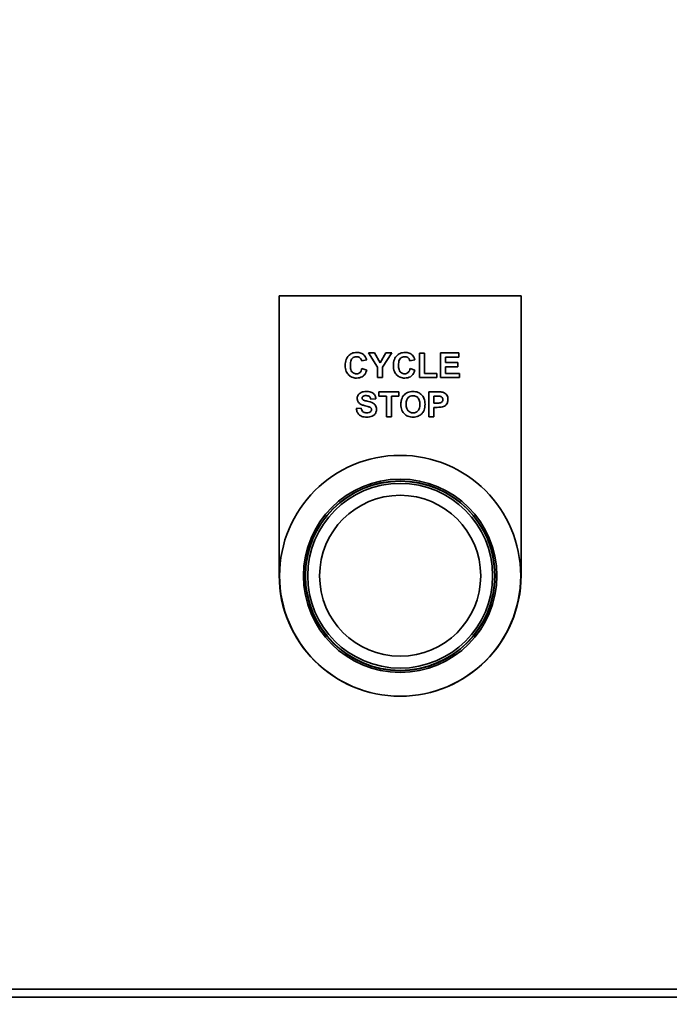
# Model space of a CAD drawing. Extents: x 9562 to 10030, y 59934 to 60221.
# Drawn here: x 9619 to 9622, y 60048 to 60052 of the extents above; entities that cross this region are included whole.
import ezdxf

# ---------------------------------------------------------------- set-up
doc = ezdxf.new("R2010")
doc.units = 0
doc.header["$MEASUREMENT"] = 0
doc.layers.get('Defpoints').update_dxf_attribs({"linetype": 'CONTINUOUS'})
doc.layers.add('AM_5', color=3, linetype='CONTINUOUS', lineweight=15)
doc.layers.add('Visible Edges(Pearson)', color=7, linetype='CONTINUOUS', lineweight=35)
doc.styles.add('Text1', font='arial.ttf', dxfattribs={"width": 0.95})
doc.dimstyles.new('ACAD DIMS$0', dxfattribs={"dimtxt": 1.5, "dimasz": 1.5, "dimexe": 1.5, "dimexo": 1.5, "dimgap": 0.09, "dimtad": 0, "dimtih": 1, "dimtoh": 1, "dimdec": 6, "dimzin": 12, "dimdsep": 46, "dimlunit": 4, "dimtxsty": 'Text1', "dimcen": 0.18, "dimclrd": 1, "dimclre": 1, "dimclrt": 256, "dimadec": 0, "dimazin": 0, "dimtfac": 1, "dimtdec": 6, "dimtofl": 0, "dimtmove": 0, "dimatfit": 3, "dimfxl": 1.5, "dimfrac": 2, "dimtolj": 1, "dimtzin": 0, "dimarcsym": 0})

# ---------------------------------------------------------------- blocks, each defined once
blk = doc.blocks.new('*D36')
at = {"layer": 'AM_5', "color": 1, "linetype": 'ByBlock', "lineweight": -2, "transparency": 16777216}
for p, q in [((9632.5726, 60081.8847), (9565.2872, 60081.8847)), ((9566.7872, 60080.3847), (9566.7872, 60052.8248)), ((9566.7872, 60002.5866), (9566.7872, 60048.1967)), ((9622.6371, 60001.0866), (9565.2872, 60001.0866))]:
    blk.add_line(p, q, dxfattribs=at)
at = {"layer": 'AM_5', "color": 1, "transparency": 16777216}
for points in [[(9566.5372, 60080.3847), (9567.0372, 60080.3847), (9566.7872, 60081.8847)], [(9566.5372, 60002.5866), (9567.0372, 60002.5866), (9566.7872, 60001.0866)]]:
    blk.add_solid(points, dxfattribs=at)
at = {"layer": 'Defpoints', "color": 0, "transparency": 16777216}
for p in [(9566.7872, 60081.8847), (9634.0726, 60081.8847), (9624.1371, 60001.0866)]:
    blk.add_point(p, dxfattribs=at)
at = {"layer": 'AM_5', "color": 7, "transparency": 16777216, "insert": (9566.7872, 60050.5108), "char_height": 1.5, "attachment_point": 5, "style": 'Text1'}
blk.add_mtext('\\A1;6\'-8 3/4"\\P [2052mm]', dxfattribs=at)

msp = doc.modelspace()

# ---------------------------------------------------------------- linework, layer by layer
at = {"layer": 'Visible Edges(Pearson)'}
for p, q in [((9620.3999, 60049.7349), (9620.3999, 60051.0873)), ((9620.3999, 60051.0873), (9621.5692, 60051.0873)), ((9621.5692, 60051.0873), (9621.5692, 60049.7349)), ((9620.8317, 60050.8115), (9620.8756, 60050.742)), ((9620.8601, 60050.8115), (9620.8317, 60050.8115)), ((9620.8884, 60050.7639), (9620.8601, 60050.8115)), ((9620.9161, 60050.8115), (9620.8884, 60050.7639)), ((9620.8999, 60050.7418), (9620.9441, 60050.8115)), ((9620.9441, 60050.8115), (9620.9161, 60050.8115)), ((9621.102, 60050.8105), (9621.0778, 60050.8105)), ((9621.0778, 60050.8105), (9621.0778, 60050.6915)), ((9621.102, 60050.7118), (9621.102, 60050.8105)), ((9621.2686, 60050.8115), (9621.1796, 60050.8115)), ((9621.1796, 60050.8115), (9621.1796, 60050.6915)), ((9621.2686, 60050.7912), (9621.2686, 60050.8115)), ((9620.799, 60050.7727), (9620.823, 60050.7785)), ((9621.032, 60050.7727), (9621.0559, 60050.7785)), ((9621.2038, 60050.7646), (9621.2038, 60050.7912)), ((9621.2038, 60050.7912), (9621.2686, 60050.7912)), ((9621.2641, 60050.7646), (9621.2038, 60050.7646)), ((9621.2641, 60050.7443), (9621.2641, 60050.7646)), ((9620.8233, 60050.7283), (9620.7998, 60050.7357)), ((9620.8756, 60050.742), (9620.8756, 60050.6915)), ((9620.8999, 60050.6915), (9620.8999, 60050.7418)), ((9621.0563, 60050.7283), (9621.0328, 60050.7357)), ((9621.1623, 60050.7118), (9621.102, 60050.7118)), ((9621.1623, 60050.6915), (9621.1623, 60050.7118)), ((9621.2038, 60050.7118), (9621.2038, 60050.7443)), ((9621.2038, 60050.7443), (9621.2641, 60050.7443)), ((9621.2709, 60050.7118), (9621.2038, 60050.7118)), ((9621.2709, 60050.6915), (9621.2709, 60050.7118)), ((9620.8756, 60050.6915), (9620.8999, 60050.6915)), ((9621.0778, 60050.6915), (9621.1623, 60050.6915)), ((9621.1796, 60050.6915), (9621.2709, 60050.6915)), ((9620.9775, 60050.6227), (9620.8822, 60050.6227)), ((9620.8822, 60050.6227), (9620.8822, 60050.6024)), ((9620.9775, 60050.6024), (9620.9775, 60050.6227)), ((9621.1626, 60050.6227), (9621.1237, 60050.6227)), ((9621.1237, 60050.6227), (9621.1237, 60050.5027)), ((9620.8426, 60050.5873), (9620.8669, 60050.5884)), ((9620.8822, 60050.6024), (9620.9178, 60050.6024)), ((9620.9178, 60050.6024), (9620.9178, 60050.5027)), ((9620.942, 60050.5027), (9620.942, 60050.6024)), ((9620.942, 60050.6024), (9620.9775, 60050.6024)), ((9621.1479, 60050.5682), (9621.1479, 60050.6024)), ((9621.1479, 60050.6024), (9621.1596, 60050.6024)), ((9621.1612, 60050.5682), (9621.1479, 60050.5682)), ((9620.7963, 60050.5441), (9620.7727, 60050.5418)), ((9621.1479, 60050.5027), (9621.1479, 60050.5479)), ((9621.1479, 60050.5479), (9621.1638, 60050.5479)), ((9620.9178, 60050.5027), (9620.942, 60050.5027)), ((9621.1237, 60050.5027), (9621.1479, 60050.5027)), ((9623.9452, 60047.733), (9608.3546, 60047.733)), ((9608.3153, 60047.6936), (9623.9845, 60047.6936))]:
    msp.add_line(p, q, dxfattribs=at)
for radius in [0.5827, 0.5827, 0.4675, 0.4591, 0.4576, 0.4469, 0.3893]:
    msp.add_circle((9620.9845, 60049.733), radius, dxfattribs=at)
msp.add_arc((9620.9845, 60049.7349), 0.5846, 180, 0, dxfattribs=at)
for points, knots in [([(9620.7749, 60050.8135), (9620.7707, 60050.8135), (9620.7665, 60050.8132), (9620.7585, 60050.8116), (9620.7547, 60050.8105), (9620.7449, 60050.8063), (9620.7395, 60050.8025), (9620.7316, 60050.7942), (9620.7271, 60050.7887), (9620.7201, 60050.7706), (9620.7188, 60050.7604), (9620.7188, 60050.7504)], [-0.3737112, -0.3737112, -0.3737112, -0.3737112, -0.3096715, -0.3096715, -0.2499619, -0.2499619, -0.147457, -0.147457, -0.0760097, -0.0760097, 0, 0, 0, 0]), ([(9620.8107, 60050.8005), (9620.8084, 60050.8027), (9620.806, 60050.8046), (9620.8006, 60050.8079), (9620.7978, 60050.8092), (9620.7885, 60050.8126), (9620.7817, 60050.8135), (9620.7749, 60050.8135)], [-0.09941932, -0.09941932, -0.09941932, -0.09941932, -0.07557824, -0.07557824, -0.05169681, -0.05169681, 0, 0, 0, 0]), ([(9620.823, 60050.7785), (9620.8217, 60050.7829), (9620.82, 60050.7872), (9620.8159, 60050.7946), (9620.8136, 60050.7978), (9620.8107, 60050.8005)], [-0.06478223, -0.06478223, -0.06478223, -0.06478223, -0.03009826, -0.03009826, 0, 0, 0, 0]), ([(9621.0079, 60050.8135), (9621.0037, 60050.8135), (9620.9995, 60050.8132), (9620.9915, 60050.8116), (9620.9877, 60050.8105), (9620.9779, 60050.8063), (9620.9725, 60050.8025), (9620.9645, 60050.7942), (9620.96, 60050.7887), (9620.953, 60050.7706), (9620.9517, 60050.7604), (9620.9517, 60050.7504)], [-0.3737112, -0.3737112, -0.3737112, -0.3737112, -0.3096715, -0.3096715, -0.2499619, -0.2499619, -0.147457, -0.147457, -0.0760097, -0.0760097, 0, 0, 0, 0]), ([(9621.0437, 60050.8005), (9621.0414, 60050.8027), (9621.0389, 60050.8046), (9621.0336, 60050.8079), (9621.0308, 60050.8092), (9621.0214, 60050.8126), (9621.0147, 60050.8135), (9621.0079, 60050.8135)], [-0.09941932, -0.09941932, -0.09941932, -0.09941932, -0.07557824, -0.07557824, -0.05169681, -0.05169681, 0, 0, 0, 0]), ([(9621.0559, 60050.7785), (9621.0547, 60050.7829), (9621.053, 60050.7872), (9621.0489, 60050.7946), (9621.0465, 60050.7978), (9621.0437, 60050.8005)], [-0.06478223, -0.06478223, -0.06478223, -0.06478223, -0.03009826, -0.03009826, 0, 0, 0, 0]), ([(9620.7188, 60050.7504), (9620.7188, 60050.7405), (9620.7202, 60050.7306), (9620.7272, 60050.714), (9620.7315, 60050.7084), (9620.7405, 60050.6996), (9620.7458, 60050.696), (9620.7587, 60050.6907), (9620.766, 60050.6895), (9620.7735, 60050.6895)], [-0.2085561, -0.2085561, -0.2085561, -0.2085561, -0.1527493, -0.1527493, -0.1065921, -0.1065921, -0.0567263, -0.0567263, 0, 0, 0, 0]), ([(9620.7438, 60050.7522), (9620.7438, 60050.7611), (9620.7448, 60050.7694), (9620.7491, 60050.7794), (9620.751, 60050.7824), (9620.7562, 60050.7875), (9620.759, 60050.7894), (9620.7659, 60050.7922), (9620.7698, 60050.7929), (9620.7738, 60050.7929)], [-0.1399879, -0.1399879, -0.1399879, -0.1399879, -0.0857065, -0.0857065, -0.0565773, -0.0565773, -0.0301711, -0.0301711, 0, 0, 0, 0]), ([(9620.7732, 60050.7102), (9620.7704, 60050.7102), (9620.7676, 60050.7105), (9620.7623, 60050.712), (9620.7599, 60050.7131), (9620.7546, 60050.7167), (9620.7526, 60050.719), (9620.7492, 60050.7232), (9620.7475, 60050.727), (9620.7443, 60050.7375), (9620.7438, 60050.7452), (9620.7438, 60050.7522)], [-0.1100496, -0.1100496, -0.1100496, -0.1100496, -0.101958, -0.101958, -0.0942754, -0.0942754, -0.083438, -0.083438, -0.0533017, -0.0533017, 0, 0, 0, 0]), ([(9620.7738, 60050.7929), (9620.7764, 60050.7929), (9620.7789, 60050.7926), (9620.7838, 60050.7912), (9620.786, 60050.7902), (9620.7901, 60050.7876), (9620.7926, 60050.7856), (9620.7969, 60050.7796), (9620.7982, 60050.7762), (9620.799, 60050.7727)], [-0.1155304, -0.1155304, -0.1155304, -0.1155304, -0.0849063, -0.0849063, -0.0559887, -0.0559887, -0.0274338, -0.0274338, 0, 0, 0, 0]), ([(9620.9517, 60050.7504), (9620.9517, 60050.7405), (9620.9531, 60050.7306), (9620.9602, 60050.714), (9620.9644, 60050.7084), (9620.9734, 60050.6996), (9620.9788, 60050.696), (9620.9917, 60050.6907), (9620.999, 60050.6895), (9621.0064, 60050.6895)], [-0.2085561, -0.2085561, -0.2085561, -0.2085561, -0.1527493, -0.1527493, -0.1065921, -0.1065921, -0.0567263, -0.0567263, 0, 0, 0, 0]), ([(9620.9767, 60050.7522), (9620.9767, 60050.7611), (9620.9778, 60050.7694), (9620.982, 60050.7794), (9620.984, 60050.7824), (9620.9892, 60050.7875), (9620.992, 60050.7894), (9620.9989, 60050.7922), (9621.0028, 60050.7929), (9621.0067, 60050.7929)], [-0.1399879, -0.1399879, -0.1399879, -0.1399879, -0.0857065, -0.0857065, -0.0565773, -0.0565773, -0.0301711, -0.0301711, 0, 0, 0, 0]), ([(9621.0062, 60050.7102), (9621.0034, 60050.7102), (9621.0006, 60050.7105), (9620.9953, 60050.712), (9620.9929, 60050.7131), (9620.9876, 60050.7167), (9620.9855, 60050.719), (9620.9821, 60050.7232), (9620.9804, 60050.727), (9620.9773, 60050.7375), (9620.9767, 60050.7452), (9620.9767, 60050.7522)], [-0.1100496, -0.1100496, -0.1100496, -0.1100496, -0.101958, -0.101958, -0.0942754, -0.0942754, -0.083438, -0.083438, -0.0533017, -0.0533017, 0, 0, 0, 0]), ([(9621.0067, 60050.7929), (9621.0093, 60050.7929), (9621.0119, 60050.7926), (9621.0168, 60050.7912), (9621.019, 60050.7902), (9621.0231, 60050.7876), (9621.0256, 60050.7856), (9621.0298, 60050.7796), (9621.0312, 60050.7762), (9621.032, 60050.7727)], [-0.1155304, -0.1155304, -0.1155304, -0.1155304, -0.0849063, -0.0849063, -0.0559887, -0.0559887, -0.0274338, -0.0274338, 0, 0, 0, 0]), ([(9620.7998, 60050.7357), (9620.799, 60050.732), (9620.7978, 60050.7283), (9620.7948, 60050.7221), (9620.793, 60050.7194), (9620.7892, 60050.7156), (9620.7867, 60050.7135), (9620.7799, 60050.7107), (9620.7766, 60050.7102), (9620.7732, 60050.7102)], [-0.1534755, -0.1534755, -0.1534755, -0.1534755, -0.1006213, -0.1006213, -0.0556613, -0.0556613, -0.0258691, -0.0258691, 0, 0, 0, 0]), ([(9620.7735, 60050.6895), (9620.7785, 60050.6895), (9620.7836, 60050.69), (9620.793, 60050.6923), (9620.7972, 60050.6939), (9620.807, 60050.6997), (9620.811, 60050.7039), (9620.8182, 60050.7136), (9620.8213, 60050.7209), (9620.8233, 60050.7283)], [-0.1414095, -0.1414095, -0.1414095, -0.1414095, -0.1158779, -0.1158779, -0.092699, -0.092699, -0.0584657, -0.0584657, 0, 0, 0, 0]), ([(9621.0328, 60050.7357), (9621.0319, 60050.732), (9621.0308, 60050.7283), (9621.0277, 60050.7221), (9621.0259, 60050.7194), (9621.0221, 60050.7156), (9621.0196, 60050.7135), (9621.0129, 60050.7107), (9621.0096, 60050.7102), (9621.0062, 60050.7102)], [-0.1534755, -0.1534755, -0.1534755, -0.1534755, -0.1006213, -0.1006213, -0.0556613, -0.0556613, -0.0258691, -0.0258691, 0, 0, 0, 0]), ([(9621.0064, 60050.6895), (9621.0115, 60050.6895), (9621.0166, 60050.69), (9621.0259, 60050.6923), (9621.0302, 60050.6939), (9621.04, 60050.6997), (9621.0439, 60050.7039), (9621.0512, 60050.7136), (9621.0543, 60050.7209), (9621.0563, 60050.7283)], [-0.1414095, -0.1414095, -0.1414095, -0.1414095, -0.1158779, -0.1158779, -0.092699, -0.092699, -0.0584657, -0.0584657, 0, 0, 0, 0]), ([(9620.8209, 60050.6247), (9620.8164, 60050.6247), (9620.812, 60050.6244), (9620.8038, 60050.6229), (9620.8001, 60050.6218), (9620.7928, 60050.6185), (9620.7893, 60050.6163), (9620.7827, 60050.6097), (9620.7806, 60050.6059), (9620.7778, 60050.5993), (9620.777, 60050.5953), (9620.777, 60050.5912)], [-0.1109613, -0.1109613, -0.1109613, -0.1109613, -0.0908702, -0.0908702, -0.0733364, -0.0733364, -0.054513, -0.054513, -0.031265, -0.031265, 0, 0, 0, 0]), ([(9620.8669, 60050.5884), (9620.8668, 60050.5911), (9620.8665, 60050.5937), (9620.8653, 60050.5988), (9620.8645, 60050.6012), (9620.8616, 60050.6076), (9620.859, 60050.6111), (9620.8534, 60050.6162), (9620.8496, 60050.6191), (9620.8363, 60050.6239), (9620.8283, 60050.6247), (9620.8209, 60050.6247)], [-0.2686038, -0.2686038, -0.2686038, -0.2686038, -0.2239053, -0.2239053, -0.1820547, -0.1820547, -0.1078866, -0.1078866, -0.0570536, -0.0570536, 0, 0, 0, 0]), ([(9621.0205, 60050.6199), (9621.0177, 60050.6187), (9621.015, 60050.6173), (9621.0098, 60050.6136), (9621.0073, 60050.6115), (9621.002, 60050.606), (9620.9975, 60050.6008), (9620.9938, 60050.5927)], [-0.1676609, -0.1676609, -0.1676609, -0.1676609, -0.1190051, -0.1190051, -0.0675772, -0.0675772, 0, 0, 0, 0]), ([(9621.0464, 60050.6247), (9621.0418, 60050.6247), (9621.0371, 60050.6243), (9621.0284, 60050.6227), (9621.0244, 60050.6216), (9621.0205, 60050.6199)], [-0.06732701, -0.06732701, -0.06732701, -0.06732701, -0.03205055, -0.03205055, 0, 0, 0, 0]), ([(9621.1048, 60050.5625), (9621.1048, 60050.5724), (9621.1034, 60050.5825), (9621.0962, 60050.5998), (9621.0918, 60050.6053), (9621.0832, 60050.6139), (9621.0775, 60050.6176), (9621.0632, 60050.6234), (9621.0548, 60050.6247), (9621.0464, 60050.6247)], [-0.200506, -0.200506, -0.200506, -0.200506, -0.1565345, -0.1565345, -0.1173127, -0.1173127, -0.0642744, -0.0642744, 0, 0, 0, 0]), ([(9621.1914, 60050.6208), (9621.1889, 60050.6215), (9621.1851, 60050.6219), (9621.1751, 60050.6226), (9621.1683, 60050.6227), (9621.1626, 60050.6227)], [-0.07634817, -0.07634817, -0.07634817, -0.07634817, -0.043635, -0.043635, 0, 0, 0, 0]), ([(9621.2156, 60050.5857), (9621.2156, 60050.5895), (9621.2153, 60050.5933), (9621.2135, 60050.6003), (9621.2123, 60050.6034), (9621.2083, 60050.6101), (9621.2053, 60050.6133), (9621.1989, 60050.6181), (9621.1953, 60050.6198), (9621.1914, 60050.6208)], [-0.1099874, -0.1099874, -0.1099874, -0.1099874, -0.0840947, -0.0840947, -0.0608814, -0.0608814, -0.0309884, -0.0309884, 0, 0, 0, 0]), ([(9620.777, 60050.5912), (9620.777, 60050.5888), (9620.7773, 60050.5865), (9620.7783, 60050.5819), (9620.779, 60050.5797), (9620.782, 60050.5736), (9620.7848, 60050.5701), (9620.7881, 60050.5671)], [-0.06986682, -0.06986682, -0.06986682, -0.06986682, -0.05175886, -0.05175886, -0.03423932, -0.03423932, 0, 0, 0, 0]), ([(9620.7881, 60050.5671), (9620.791, 60050.5645), (9620.7949, 60050.5624), (9620.8041, 60050.5584), (9620.81, 60050.5566), (9620.8155, 60050.5553)], [-0.07645085, -0.07645085, -0.07645085, -0.07645085, -0.04314863, -0.04314863, 0, 0, 0, 0]), ([(9620.8002, 60050.5928), (9620.8002, 60050.5937), (9620.8003, 60050.5945), (9620.8007, 60050.5961), (9620.801, 60050.5969), (9620.8021, 60050.5987), (9620.803, 60050.5996), (9620.804, 60050.6003)], [-0.02241987, -0.02241987, -0.02241987, -0.02241987, -0.01594872, -0.01594872, -0.00977643, -0.00977643, 0, 0, 0, 0]), ([(9620.8038, 60050.5855), (9620.8031, 60050.5861), (9620.8025, 60050.5867), (9620.8016, 60050.588), (9620.8012, 60050.5887), (9620.8004, 60050.5905), (9620.8002, 60050.5916), (9620.8002, 60050.5928)], [-0.02150618, -0.02150618, -0.02150618, -0.02150618, -0.01508453, -0.01508453, -0.00914298, -0.00914298, 0, 0, 0, 0]), ([(9620.8703, 60050.5376), (9620.8703, 60050.5415), (9620.8699, 60050.5454), (9620.8678, 60050.5529), (9620.8663, 60050.5558), (9620.862, 60050.562), (9620.8587, 60050.565), (9620.8459, 60050.5731), (9620.8324, 60050.576), (9620.8196, 60050.5791), (9620.8124, 60050.581), (9620.8062, 60050.5839), (9620.8048, 60050.5847), (9620.8038, 60050.5855)], [-0.1165276, -0.1165276, -0.1165276, -0.1165276, -0.1065956, -0.1065956, -0.0964244, -0.0964244, -0.081403, -0.081403, -0.0453533, -0.0453533, -0.0102673, -0.0102673, 0, 0, 0, 0]), ([(9620.804, 60050.6003), (9620.8062, 60050.6019), (9620.8086, 60050.6029), (9620.8142, 60050.6044), (9620.8174, 60050.6046), (9620.8206, 60050.6046)], [-0.04397796, -0.04397796, -0.04397796, -0.04397796, -0.02396946, -0.02396946, 0, 0, 0, 0]), ([(9620.8206, 60050.6046), (9620.824, 60050.6046), (9620.8276, 60050.6043), (9620.8326, 60050.6027), (9620.8343, 60050.6018), (9620.8374, 60050.5995), (9620.8387, 60050.5979), (9620.8412, 60050.5935), (9620.8421, 60050.5903), (9620.8426, 60050.5873)], [-0.07925261, -0.07925261, -0.07925261, -0.07925261, -0.05343909, -0.05343909, -0.03902115, -0.03902115, -0.02363513, -0.02363513, 0, 0, 0, 0]), ([(9620.9938, 60050.5927), (9620.9919, 60050.5882), (9620.9905, 60050.5835), (9620.9887, 60050.5732), (9620.9883, 60050.5675), (9620.9883, 60050.5619)], [-0.07955773, -0.07955773, -0.07955773, -0.07955773, -0.04270715, -0.04270715, 0, 0, 0, 0]), ([(9620.9883, 60050.5619), (9620.9883, 60050.5522), (9620.9897, 60050.5424), (9620.9967, 60050.5254), (9621.0011, 60050.5199), (9621.0098, 60050.5114), (9621.0154, 60050.5077), (9621.0297, 60050.5019), (9621.0382, 60050.5007), (9621.0467, 60050.5007)], [-0.2030432, -0.2030432, -0.2030432, -0.2030432, -0.1577578, -0.1577578, -0.1171319, -0.1171319, -0.0648122, -0.0648122, 0, 0, 0, 0]), ([(9621.0133, 60050.5628), (9621.0133, 60050.5706), (9621.0143, 60050.5783), (9621.0189, 60050.5893), (9621.0212, 60050.5926), (9621.0267, 60050.598), (9621.0299, 60050.6001), (9621.0377, 60050.6033), (9621.0421, 60050.604), (9621.0467, 60050.604)], [-0.136111, -0.136111, -0.136111, -0.136111, -0.0930911, -0.0930911, -0.0641871, -0.0641871, -0.0345491, -0.0345491, 0, 0, 0, 0]), ([(9621.0467, 60050.5213), (9621.0443, 60050.5213), (9621.0419, 60050.5215), (9621.0373, 60050.5225), (9621.0352, 60050.5232), (9621.0293, 60050.5258), (9621.0261, 60050.5282), (9621.0214, 60050.5333), (9621.0185, 60050.5368), (9621.0141, 60050.549), (9621.0133, 60050.556), (9621.0133, 60050.5628)], [-0.2511691, -0.2511691, -0.2511691, -0.2511691, -0.2098271, -0.2098271, -0.1705865, -0.1705865, -0.0988091, -0.0988091, -0.0513974, -0.0513974, 0, 0, 0, 0]), ([(9621.0467, 60050.604), (9621.0493, 60050.604), (9621.0518, 60050.6038), (9621.0567, 60050.6028), (9621.059, 60050.602), (9621.0648, 60050.5993), (9621.0679, 60050.597), (9621.0721, 60050.5923), (9621.0748, 60050.589), (9621.0791, 60050.5768), (9621.0798, 60050.5697), (9621.0798, 60050.563)], [-0.2754546, -0.2754546, -0.2754546, -0.2754546, -0.2241587, -0.2241587, -0.176353, -0.176353, -0.0980146, -0.0980146, -0.0510321, -0.0510321, 0, 0, 0, 0]), ([(9621.0798, 60050.563), (9621.0798, 60050.555), (9621.0788, 60050.5472), (9621.0743, 60050.5365), (9621.072, 60050.5331), (9621.0661, 60050.5273), (9621.0629, 60050.5252), (9621.0553, 60050.522), (9621.051, 60050.5213), (9621.0467, 60050.5213)], [-0.1513065, -0.1513065, -0.1513065, -0.1513065, -0.0960575, -0.0960575, -0.0626836, -0.0626836, -0.0332408, -0.0332408, 0, 0, 0, 0]), ([(9621.0467, 60050.5007), (9621.0512, 60050.5007), (9621.0557, 60050.501), (9621.0642, 60050.5026), (9621.0682, 60050.5038), (9621.0784, 60050.5081), (9621.0839, 60050.5119), (9621.0921, 60050.5203), (9621.0966, 60050.5259), (9621.1035, 60050.5433), (9621.1048, 60050.5529), (9621.1048, 60050.5625)], [-0.3671571, -0.3671571, -0.3671571, -0.3671571, -0.3021019, -0.3021019, -0.2419814, -0.2419814, -0.1424548, -0.1424548, -0.0727348, -0.0727348, 0, 0, 0, 0]), ([(9621.1596, 60050.6024), (9621.1631, 60050.6024), (9621.1671, 60050.6023), (9621.1727, 60050.6021), (9621.1753, 60050.6019), (9621.177, 60050.6015)], [-0.0348598, -0.0348598, -0.0348598, -0.0348598, -0.0135674, -0.0135674, 0, 0, 0, 0]), ([(9621.1906, 60050.5853), (9621.1906, 60050.5838), (9621.1905, 60050.5822), (9621.1896, 60050.5792), (9621.189, 60050.5778), (9621.1873, 60050.5751), (9621.186, 60050.5735), (9621.1829, 60050.5713), (9621.1814, 60050.5704), (9621.1755, 60050.5687), (9621.169, 60050.5682), (9621.1612, 60050.5682)], [-0.272916, -0.272916, -0.272916, -0.272916, -0.2133842, -0.2133842, -0.1564188, -0.1564188, -0.0945957, -0.0945957, -0.0598468, -0.0598468, 0, 0, 0, 0]), ([(9621.177, 60050.6015), (9621.1788, 60050.6012), (9621.1805, 60050.6006), (9621.1837, 60050.599), (9621.1851, 60050.598), (9621.1874, 60050.5956), (9621.1886, 60050.5941), (9621.1903, 60050.5899), (9621.1906, 60050.5876), (9621.1906, 60050.5853)], [-0.0735446, -0.0735446, -0.0735446, -0.0735446, -0.05370866, -0.05370866, -0.03446259, -0.03446259, -0.01737539, -0.01737539, 0, 0, 0, 0]), ([(9621.1888, 60050.5497), (9621.1922, 60050.5504), (9621.1953, 60050.5517), (9621.2031, 60050.5561), (9621.2058, 60050.5591), (9621.2086, 60050.5623), (9621.2112, 60050.5657), (9621.2149, 60050.575), (9621.2156, 60050.5804), (9621.2156, 60050.5857)], [-0.1203291, -0.1203291, -0.1203291, -0.1203291, -0.1036417, -0.1036417, -0.0766043, -0.0766043, -0.0403909, -0.0403909, 0, 0, 0, 0]), ([(9620.7727, 60050.5418), (9620.7735, 60050.5357), (9620.7749, 60050.5296), (9620.7797, 60050.5196), (9620.7825, 60050.5155), (9620.7889, 60050.5096), (9620.793, 60050.5065), (9620.8065, 60050.5015), (9620.8146, 60050.5006), (9620.8223, 60050.5006)], [-0.2609673, -0.2609673, -0.2609673, -0.2609673, -0.177615, -0.177615, -0.1097701, -0.1097701, -0.0590564, -0.0590564, 0, 0, 0, 0]), ([(9620.8225, 60050.521), (9620.8195, 60050.521), (9620.8164, 60050.5214), (9620.8108, 60050.523), (9620.8083, 60050.5241), (9620.8042, 60050.5271), (9620.8022, 60050.5291), (9620.7983, 60050.5357), (9620.7971, 60050.5399), (9620.7963, 60050.5441)], [-0.1273667, -0.1273667, -0.1273667, -0.1273667, -0.0915883, -0.0915883, -0.058616, -0.058616, -0.0321244, -0.0321244, 0, 0, 0, 0]), ([(9620.8155, 60050.5553), (9620.8193, 60050.5543), (9620.824, 60050.5531), (9620.8302, 60050.5515), (9620.8331, 60050.5507), (9620.8349, 60050.55)], [-0.03907614, -0.03907614, -0.03907614, -0.03907614, -0.01432766, -0.01432766, 0, 0, 0, 0]), ([(9620.8223, 60050.5006), (9620.8272, 60050.5006), (9620.8322, 60050.5009), (9620.8411, 60050.5024), (9620.8452, 60050.5035), (9620.853, 60050.507), (9620.8567, 60050.5093), (9620.864, 60050.5165), (9620.8663, 60050.521), (9620.8694, 60050.5284), (9620.8703, 60050.5329), (9620.8703, 60050.5376)], [-0.1219784, -0.1219784, -0.1219784, -0.1219784, -0.1000984, -0.1000984, -0.0814838, -0.0814838, -0.0615451, -0.0615451, -0.0356652, -0.0356652, 0, 0, 0, 0]), ([(9620.8461, 60050.5376), (9620.8461, 60050.5366), (9620.846, 60050.5356), (9620.8456, 60050.5336), (9620.8452, 60050.5326), (9620.8438, 60050.5297), (9620.8425, 60050.528), (9620.8395, 60050.5253), (9620.8375, 60050.5239), (9620.8306, 60050.5215), (9620.8264, 60050.521), (9620.8225, 60050.521)], [-0.1139497, -0.1139497, -0.1139497, -0.1139497, -0.0997593, -0.0997593, -0.0857629, -0.0857629, -0.0555762, -0.0555762, -0.0299128, -0.0299128, 0, 0, 0, 0]), ([(9620.8349, 60050.55), (9620.8365, 60050.5495), (9620.8382, 60050.5488), (9620.8409, 60050.5473), (9620.8421, 60050.5465), (9620.8441, 60050.5444), (9620.8448, 60050.5432), (9620.8459, 60050.5407), (9620.8461, 60050.5392), (9620.8461, 60050.5376)], [-0.03755104, -0.03755104, -0.03755104, -0.03755104, -0.02803619, -0.02803619, -0.02055383, -0.02055383, -0.01187441, -0.01187441, 0, 0, 0, 0]), ([(9621.1638, 60050.5479), (9621.1685, 60050.5479), (9621.1735, 60050.548), (9621.1816, 60050.5486), (9621.1855, 60050.549), (9621.1888, 60050.5497)], [-0.06224873, -0.06224873, -0.06224873, -0.06224873, -0.02605266, -0.02605266, 0, 0, 0, 0])]:
    msp.add_open_spline(points, degree=3, knots=knots, dxfattribs=at)

# ---------------------------------------------------------------- dimensions: what is measured, and where the dimension line sits
at = {"layer": 'AM_5'}
dim = msp.add_linear_dim(base=(9566.7872, 60081.8847), p1=(9624.1371, 60001.0866), p2=(9634.0726, 60081.8847), angle=90, dimstyle='ACAD DIMS$0', override={"dimdec": 2, "dimpost": '\\X', "dimclrt": 7, "dimarcsym": 1}, dxfattribs=at)
dim.commit()
dim.dimension.update_dxf_attribs({"geometry": '*D36', "text_midpoint": (9566.7872, 60050.5108), "dimtype": 160})

doc.saveas('drawing.dxf')
